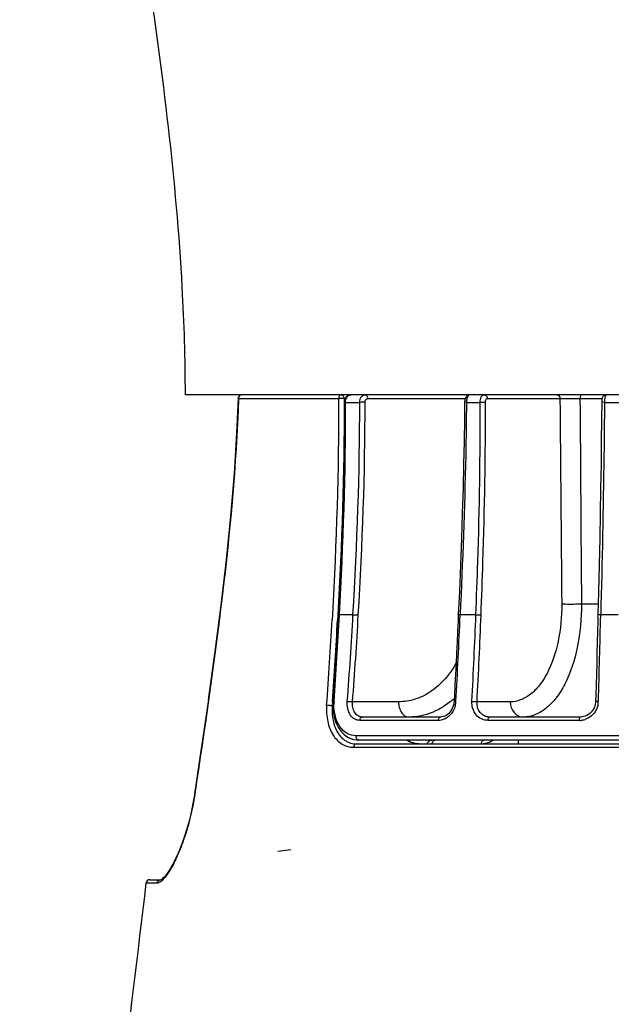
# Model space of a CAD drawing. Units: millimetres. Extents: x -487 to 968, y -300 to 594.
# Drawn here: x 307 to 346, y 365 to 429 of the extents above; entities that cross this region are included whole.
import ezdxf

# ---------------------------------------------------------------- set-up
doc = ezdxf.new("R2010")
doc.units = ezdxf.units.MM
doc.header["$LTSCALE"] = 46.255
doc.layers.get('0').update_dxf_attribs({"linetype": 'CONTINUOUS'})
doc.styles.get("Standard").update_dxf_attribs({"font": 'txt', "width": 0.85})
doc.dimstyles.new('DIMSTYLE_1', dxfattribs={"dimtxt": 3.5, "dimasz": 3.5, "dimexe": 0.18, "dimexo": 0.0625, "dimgap": 0.09, "dimtad": 1, "dimlfac": 2, "dimdsep": 46, "dimtxsty": 'STANDARD', "dimblk": '_FILLED', "dimblk1": '_FILLED', "dimblk2": '_FILLED', "dimcen": 0.09, "dimadec": 0, "dimazin": 0, "dimtp": 0.8, "dimtm": 0.8, "dimtfac": 1, "dimtofl": 0, "dimtmove": 0, "dimatfit": 3, "dimldrblk": '_FILLED', "dimfxl": 1, "dimtolj": 1, "dimarcsym": 0})

# ---------------------------------------------------------------- blocks, each defined once
blk = doc.blocks.new('_FILLED')
at = {"color": 0, "linetype": 'BYBLOCK'}
blk.add_solid([(0, 0), (-1, 0.143), (-1, -0.143)], dxfattribs=at)
blk = doc.blocks.new('*D1')
at = {"color": 2, "linetype": 'CONTINUOUS'}
for p, q in [((271.324, 527.415), (271.199, 527.415)), ((310.401, 527.415), (271.324, 527.415)), ((272.199, 527.415), (272.199, 385.29)), ((272.199, 243.165), (272.199, 385.29)), ((271.324, 243.165), (271.199, 243.165)), ((413.59, 243.165), (271.324, 243.165))]:
    blk.add_line(p, q, dxfattribs=at)
at = {"color": 2, "linetype": 'CONTINUOUS', "xscale": 3.5, "yscale": 3.5, "zscale": 3.5}
for p, rotation in [((272.199, 527.415), 90), ((272.199, 243.165), 270)]:
    blk.add_blockref('_FILLED', p, dxfattribs=dict(at, rotation=rotation))

msp = doc.modelspace()

# ---------------------------------------------------------------- linework, layer by layer
at = {"color": 7, "linetype": 'CONTINUOUS'}
for p, q in [((385.9819, 404.9147), (318.0332, 404.9147)), ((335.8085, 390.5851), (335.7915, 390.1906)), ((344.8992, 390.5842), (344.8897, 390.1858)), ((319.9568, 388.1789), (319.5249, 385.0318)), ((319.5292, 385.0619), (319.0665, 381.8403)), ((327.6452, 384.9132), (327.6369, 384.7399)), ((335.5509, 385.324), (335.5285, 384.9228)), ((344.7477, 384.9161), (344.7441, 384.8544)), ((344.7595, 385.3175), (344.7477, 384.9161)), ((335.5064, 384.7506), (335.4775, 384.6364)), ((344.727, 384.7374), (344.6971, 384.6232)), ((344.7441, 384.8544), (344.727, 384.7374)), ((334.6466, 383.9147), (329.5601, 383.9147)), ((343.7663, 383.9147), (337.843, 383.9147)), ((381.7448, 382.4147), (329.3215, 382.4147)), ((339.7077, 382.4147), (339.7015, 382.1647)), ((319.0689, 381.8563), (318.6329, 378.8954)), ((329.1584, 382.1647), (381.9079, 382.1647)), ((332.9303, 382.2008), (332.7581, 382.2564)), ((317.438, 374.7691), (317.2914, 374.4688)), ((324.8915, 375.266), (324.0495, 375.1498)), ((317.1546, 374.2127), (317.0177, 373.9799)), ((317.2944, 374.4746), (317.1523, 374.2087)), ((316.6515, 373.4835), (316.5529, 373.3901)), ((316.7662, 373.6168), (316.6512, 373.4832)), ((316.8895, 373.7836), (316.7657, 373.6162)), ((317.0192, 373.9822), (316.8885, 373.7823)), ((315.7125, 373.3147), (316.428, 373.3147))]:
    msp.add_line(p, q, dxfattribs=at)
at = {"color": 9, "linetype": 'CONTINUOUS'}
for p, q in [((321.4945, 404.6647), (328.0051, 404.6647)), ((328.3654, 404.6669), (328.4514, 404.6669)), ((328.3654, 404.6669), (328.3666, 404.4143)), ((328.4638, 404.4161), (329.3846, 404.4161)), ((329.9114, 404.6664), (336.2595, 404.6692)), ((336.3333, 404.4161), (336.2113, 404.4171)), ((336.3333, 404.4161), (337.2336, 404.4161)), ((337.6966, 404.6664), (342.4284, 404.6694)), ((343.7308, 404.6691), (345.1753, 404.6691)), ((345.3255, 404.4161), (345.1436, 404.4171)), ((345.3255, 404.4161), (346.3297, 404.4161)), ((343.8261, 391.2838), (344.9166, 391.2838)), ((327.6036, 390.5902), (327.5847, 390.2518)), ((327.9625, 390.5709), (327.9436, 390.2323)), ((328.2566, 390.5796), (328.0622, 390.5796)), ((328.9487, 390.5796), (328.2566, 390.5796)), ((335.9297, 390.5796), (335.9289, 390.5615)), ((336.951, 390.5796), (335.9297, 390.5796)), ((345.0805, 390.5796), (345.08, 390.5576)), ((346.2196, 390.5796), (345.0805, 390.5796)), ((327.611, 384.9154), (327.5925, 384.6429)), ((331.9111, 384.9047), (328.9215, 384.9099)), ((339.1917, 384.9047), (337.0264, 384.9099)), ((327.5925, 384.6429), (327.6379, 384.6429)), ((334.5123, 383.694), (329.3931, 383.694)), ((343.6906, 383.694), (337.7292, 383.694)), ((381.9126, 382.6954), (329.1537, 382.6954)), ((328.9895, 381.9419), (382.0768, 381.9419)), ((334.1094, 382.1691), (337.305, 382.1691)), ((316.1842, 373.0942), (315.464, 373.0942))]:
    msp.add_line(p, q, dxfattribs=at)
at = {"color": 7, "linetype": 'CONTINUOUS'}
for points in [[(328.8196, 404.9147), (328.7595, 404.9099), (328.7037, 404.8964), (328.6495, 404.8743), (328.5979, 404.8436), (328.5503, 404.8047), (328.5078, 404.7584), (328.4706, 404.7046), (328.4399, 404.6443), (328.4171, 404.5802), (328.4021, 404.5137), (328.3949, 404.4449), (328.3942, 404.4144)], [(336.5857, 404.9147), (336.5728, 404.9145), (336.5249, 404.9087), (336.478, 404.8956), (336.4333, 404.8753), (336.3907, 404.8475), (336.35, 404.8113), (336.3134, 404.7676), (336.2825, 404.7183), (336.2569, 404.6635), (336.2366, 404.6034), (336.2224, 404.5409), (336.214, 404.4765), (336.2113, 404.4171)], [(345.4575, 404.9147), (345.4512, 404.9146), (345.4045, 404.9094), (345.3598, 404.8961), (345.3182, 404.8754), (345.2808, 404.8482), (345.2494, 404.8165), (345.2236, 404.7815), (345.2027, 404.7437), (345.186, 404.7036), (345.1727, 404.6608), (345.1619, 404.6142), (345.1536, 404.5634), (345.1476, 404.508), (345.1442, 404.4484), (345.1436, 404.4171)], [(321.4716, 404.6734), (321.3717, 402.4205), (321.1996, 399.7415), (320.9682, 396.9743), (320.6803, 394.1197), (320.3401, 391.1778), (319.9528, 388.1487)], [(321.4716, 404.6734), (321.3733, 402.4509), (321.2018, 399.7718), (320.971, 397.0047), (320.6836, 394.15), (320.3438, 391.208), (319.9568, 388.1789)], [(328.3942, 404.4144), (328.3953, 403.3002), (328.3862, 401.8417), (328.3651, 400.3335), (328.3316, 398.7757), (328.2855, 397.1686), (328.2265, 395.5123), (328.1548, 393.8069), (328.0704, 392.0526), (327.9916, 390.5694)], [(336.2113, 404.4171), (336.2015, 403.329), (336.1813, 401.87), (336.1525, 400.3612), (336.1147, 398.8028), (336.0681, 397.195), (336.0125, 395.538), (335.9481, 393.8319), (335.8752, 392.0768), (335.8085, 390.5851)], [(345.1436, 404.4171), (345.135, 403.3287), (345.1199, 401.8691), (345.1003, 400.3597), (345.0763, 398.8007), (345.0477, 397.1924), (345.0148, 395.5347), (344.9775, 393.828), (344.9363, 392.0722), (344.8992, 390.5842)], [(327.9916, 390.5694), (327.971, 390.1656), (327.934, 389.4683), (327.8952, 388.7712), (327.8544, 388.0744), (327.8117, 387.3779), (327.7671, 386.6815), (327.7206, 385.9855), (327.6722, 385.2897), (327.6452, 384.9131)], [(335.7915, 390.1906), (335.7606, 389.4944), (335.7286, 388.7985), (335.6953, 388.1029), (335.661, 387.4077), (335.6254, 386.7128), (335.5887, 386.0182), (335.5509, 385.324)], [(344.8897, 390.1858), (344.8726, 389.4894), (344.855, 388.7932), (344.8369, 388.0974), (344.8183, 387.4019), (344.7992, 386.7067), (344.7796, 386.0119), (344.7595, 385.3175)], [(335.5285, 384.9228), (335.5241, 384.8677), (335.5064, 384.7506)], [(327.6369, 384.7399), (327.6393, 384.5075), (327.6577, 384.2766), (327.6923, 384.0497), (327.7428, 383.8312), (327.8086, 383.6234), (327.8894, 383.4271), (327.9846, 383.2446), (328.0932, 383.0774), (328.2147, 382.9266), (328.3481, 382.7933), (328.4925, 382.6787), (328.6464, 382.5839), (328.8081, 382.5097), (328.976, 382.4567)], [(335.4775, 384.6364), (335.4379, 384.5258), (335.388, 384.4204), (335.3288, 384.3219), (335.2607, 384.2313), (335.1849, 384.1501), (335.1027, 384.0795), (335.0149, 384.0204), (334.9232, 383.9737), (334.829, 383.9403), (334.7333, 383.9205), (334.6456, 383.9147)], [(344.6971, 384.6232), (344.6547, 384.513), (344.6003, 384.4082), (344.5349, 384.3105), (344.4591, 384.221), (344.3741, 384.1411), (344.2811, 384.0719), (344.1813, 384.0143), (344.076, 383.9692), (343.967, 383.9373), (343.8555, 383.9192), (343.7663, 383.9147)], [(328.976, 382.4567), (329.1485, 382.4251), (329.3215, 382.4148)], [(332.7581, 382.2564), (332.5924, 382.3362), (332.4722, 382.4147)], [(333.2289, 382.1649), (333.108, 382.1706), (332.9303, 382.2008)], [(318.6329, 378.8954), (318.6181, 378.7978), (318.544, 378.358), (318.4574, 377.9167), (318.3584, 377.4752), (318.2477, 377.038), (318.1273, 376.6122), (317.9985, 376.2005), (317.8626, 375.8053), (317.7222, 375.4326), (317.5789, 375.084), (317.4344, 374.7613)], [(318.6226, 378.8272), (318.5491, 378.3861), (318.463, 377.9431), (318.3642, 377.4996), (318.2536, 377.0601), (318.1332, 376.632), (318.0042, 376.2178), (317.8679, 375.8201), (317.727, 375.4449), (317.5832, 375.094), (317.438, 374.7691)], [(316.5532, 373.3903), (316.4823, 373.3382), (316.4446, 373.3174), (316.4399, 373.3151)]]:
    msp.add_lwpolyline(points, dxfattribs=at)
at = {"color": 9, "linetype": 'CONTINUOUS'}
for centre, radius, start, end in [((328.3478, 375.6006), 29.0663, 89.965253, 90.675451), ((329.6436, 372.0209), 32.3962, 89.840096, 90.458093), ((-146.3367, 417.1889), 474.6863, 356.071422, 356.746872), ((-139.9376, 416.8292), 468.6365, 356.095179, 356.74649), ((74.0104, 403.2837), 254.3692, 355.860633, 357.137255), ((92.8484, 403.2538), 236.4402, 355.556721, 356.927231), ((92.7546, 403.3152), 236.8831, 355.543754, 356.912692), ((-75.7784, 408.114), 412.0812, 356.775676, 357.558762), ((20.1025, 402.2111), 317.0619, 356.87675, 357.897623), ((19.7351, 402.2747), 317.7661, 356.867438, 357.886778), ((-614.6294, 413.4193), 959.9816, 358.2997671, 358.6353873), ((330.9484, 384.6888), 3.2408, 175.860819, 178.835608), ((331.9767, 389.0497), 5.3011, 308.515629, 310.708336), ((331.889, 389.152), 5.4359, 310.705547, 312.201735), ((334.2129, 385.0171), 1.4399, 351.47544, 356.78452), ((343.6497, 384.974), 1.2804, 352.344105, 358.312481), ((334.1837, 385.0212), 1.4694, 346.386327, 351.485735), ((343.6241, 384.9773), 1.3062, 346.619106, 352.351739), ((343.69, 384.8555), 1.1615, 270.031285, 276.379503), ((343.6857, 384.8914), 1.1977, 276.393901, 288.431183), ((337.2845, 383.4824), 1.3156, 284.125743, 290.784808)]:
    msp.add_arc(centre, radius, start, end, dxfattribs=at)
at = {"color": 7, "linetype": 'CONTINUOUS'}
msp.add_arc((315.7122, 373.0647), 0.25, 90, 173.231882, dxfattribs=at)
for points, knots in [([(318.0332, 404.9147), (318.03, 407.2412), (317.7441, 416.5655), (316.5711, 425.8355), (315.5476, 432.7571)], [0, 0, 0, 0, 0.2495313, 1, 1, 1, 1]), ([(333.793, 382.2147), (333.8121, 382.2403), (333.8824, 382.3315), (333.9919, 382.415), (334.0775, 382.4148)], [0, 0, 0, 0, 0.2719342, 1, 1, 1, 1]), ([(315.464, 373.0942), (314.9191, 368.5025), (313.7865, 359.3256), (312.2122, 345.542), (310.9116, 331.7262), (309.4936, 313.2761), (308.294, 290.172), (307.9443, 271.6677), (307.925, 262.4147)], [0, 0, 0, 0, 0.1249579, 0.249885, 0.3748993, 0.499949, 0.7499413, 1, 1, 1, 1])]:
    msp.add_open_spline(points, degree=3, knots=knots, dxfattribs=at)
for points in [[(321.4716, 404.6734), (321.4744, 404.7547), (321.5272, 404.8421), (321.5981, 404.8821)], [(333.7595, 382.1691), (333.7706, 382.1844), (333.7817, 382.1996), (333.793, 382.2147)]]:
    msp.add_open_spline(points, degree=3, dxfattribs=at)
at = {"color": 9, "linetype": 'CONTINUOUS'}
for points, knots in [([(321.7215, 404.9147), (321.6626, 404.9147), (321.5375, 404.8554), (321.4946, 404.7276), (321.4945, 404.6647)], [0, 0, 0, 0, 0.4832255, 1, 1, 1, 1]), ([(328.1887, 404.9147), (328.139, 404.9147), (328.0309, 404.8426), (328.0051, 404.7264), (328.0051, 404.6649)], [0, 0, 0, 0, 0.446566, 1, 1, 1, 1]), ([(328.1887, 404.9147), (328.2367, 404.9147), (328.3413, 404.8412), (328.365, 404.7279), (328.3654, 404.6669)], [0, 0, 0, 0, 0.4405275, 1, 1, 1, 1]), ([(328.4895, 404.6031), (328.5136, 404.6868), (328.5879, 404.8372), (328.7473, 404.9147), (328.8195, 404.9147)], [0, 0, 0, 0, 0.5467071, 1, 1, 1, 1]), ([(329.3846, 404.4161), (329.3846, 404.5385), (329.4306, 404.7661), (329.64, 404.9147), (329.7362, 404.9147)], [0, 0, 0, 0, 0.5599236, 1, 1, 1, 1]), ([(329.7362, 404.9147), (329.7839, 404.9147), (329.888, 404.8405), (329.9111, 404.7274), (329.9114, 404.6664)], [0, 0, 0, 0, 0.4388364, 1, 1, 1, 1]), ([(336.5857, 404.9147), (336.5513, 404.9147), (336.447, 404.8645), (336.3573, 404.6739), (336.3337, 404.5096), (336.3333, 404.4161)], [0, 0, 0, 0, 0.1720952, 0.5316523, 1, 1, 1, 1]), ([(337.2336, 404.4161), (337.2335, 404.48), (337.2462, 404.6025), (337.2974, 404.7856), (337.4051, 404.9147), (337.4812, 404.9147)], [0, 0, 0, 0, 0.3246756, 0.6132141, 1, 1, 1, 1]), ([(337.4812, 404.9147), (337.5373, 404.9147), (337.6577, 404.8529), (337.6962, 404.7287), (337.6966, 404.6664)], [0, 0, 0, 0, 0.4738274, 1, 1, 1, 1]), ([(342.2131, 404.9147), (342.2687, 404.9147), (342.3882, 404.8539), (342.4274, 404.7312), (342.4284, 404.6694)], [0, 0, 0, 0, 0.473957, 1, 1, 1, 1]), ([(343.8411, 404.9147), (343.806, 404.9147), (343.738, 404.8171), (343.7313, 404.7281), (343.7308, 404.6691)], [0, 0, 0, 0, 0.3731781, 1, 1, 1, 1]), ([(345.4575, 404.9147), (345.4366, 404.9147), (345.3899, 404.8609), (345.3419, 404.6959), (345.326, 404.5344), (345.3255, 404.4161)], [0, 0, 0, 0, 0.1175523, 0.335001, 1, 1, 1, 1]), ([(321.4945, 404.6649), (321.3438, 400.344), (320.5407, 391.72), (319.2846, 383.1643), (318.6476, 378.8868)], [0, 0, 0, 0, 0.4999328, 1, 1, 1, 1]), ([(321.4716, 404.6734), (321.4716, 404.671), (321.4824, 404.6677), (321.4888, 404.666), (321.4945, 404.6649)], [0, 0, 0, 0, 0.2887259, 1, 1, 1, 1]), ([(328.3942, 404.4144), (328.3942, 404.4204), (328.432, 404.4077), (328.4467, 404.4159), (328.4638, 404.4161)], [0, 0, 0, 0, 0.2615382, 1, 1, 1, 1]), ([(329.734, 404.417), (329.7339, 404.4782), (329.7574, 404.5927), (329.8629, 404.6664), (329.9114, 404.6664)], [0, 0, 0, 0, 0.5582732, 1, 1, 1, 1]), ([(336.3333, 404.4161), (336.3254, 403.2614), (336.2614, 398.6474), (336.0889, 394.0356), (335.9297, 390.5796)], [0, 0, 0, 0, 0.2502475, 1, 1, 1, 1]), ([(336.951, 390.5796), (336.9977, 391.7306), (337.1671, 396.3408), (337.2482, 400.9547), (337.2336, 404.4161)], [0, 0, 0, 0, 0.2496966, 1, 1, 1, 1]), ([(337.2336, 404.4161), (337.264, 404.4163), (337.3765, 404.4169), (337.4889, 404.4174), (337.5709, 404.417)], [0, 0, 0, 0, 0.2705824, 1, 1, 1, 1]), ([(337.2851, 390.5573), (337.3322, 391.7102), (337.5027, 396.3281), (337.5848, 400.9498), (337.5709, 404.417)], [0, 0, 0, 0, 0.2496948, 1, 1, 1, 1]), ([(337.5709, 404.417), (337.5708, 404.449), (337.5767, 404.5381), (337.6323, 404.6663), (337.6966, 404.6664)], [0, 0, 0, 0, 0.3321154, 1, 1, 1, 1]), ([(342.4284, 404.6694), (342.51, 404.67), (342.9442, 404.6716), (343.3783, 404.6708), (343.7308, 404.6691)], [0, 0, 0, 0, 0.1879994, 1, 1, 1, 1]), ([(345.3255, 404.4161), (345.3176, 403.2614), (345.2696, 398.6487), (345.1685, 394.0368), (345.0805, 390.5796)], [0, 0, 0, 0, 0.2503128, 1, 1, 1, 1]), ([(342.5398, 391.2829), (342.5464, 390.4607), (342.4075, 388.9032), (341.8289, 387.102), (341.1236, 385.979), (340.5393, 385.3757), (339.8885, 384.9931), (339.4165, 384.9042), (339.1917, 384.9047)], [0, 0, 0, 0, 0.315113, 0.5949933, 0.7149991, 0.8205604, 0.9138495, 1, 1, 1, 1]), ([(343.8261, 391.2838), (343.8307, 390.335), (343.6701, 388.5403), (343.018, 386.4622), (342.2229, 385.1629), (341.5647, 384.4645), (340.8298, 384.0195), (340.2945, 383.9148), (340.04, 383.9147)], [0, 0, 0, 0, 0.3167749, 0.5975864, 0.7175553, 0.8226531, 0.9150402, 1, 1, 1, 1]), ([(342.5398, 391.2829), (342.6213, 391.2805), (343.0501, 391.2745), (343.4789, 391.2774), (343.826, 391.2838)], [0, 0, 0, 0, 0.1901898, 1, 1, 1, 1]), ([(327.9915, 390.5694), (327.9919, 390.5758), (328.0283, 390.5724), (328.0447, 390.5767), (328.062, 390.5769)], [0, 0, 0, 0, 0.2709188, 1, 1, 1, 1]), ([(328.9485, 390.5769), (328.975, 390.577), (329.0903, 390.5746), (329.2056, 390.5676), (329.2938, 390.5573)], [0, 0, 0, 0, 0.229428, 1, 1, 1, 1]), ([(335.9295, 390.5763), (335.8998, 390.5763), (335.8577, 390.5768), (335.8238, 390.5715), (335.8077, 390.5698), (335.8076, 390.5667)], [0, 0, 0, 0, 0.7245455, 0.9242836, 1, 1, 1, 1]), ([(336.9508, 390.5769), (336.9809, 390.577), (337.0924, 390.5748), (337.2045, 390.5703), (337.2851, 390.5573)], [0, 0, 0, 0, 0.2689747, 1, 1, 1, 1]), ([(345.0804, 390.5763), (345.0562, 390.5763), (345.0136, 390.5755), (344.9537, 390.574), (344.9239, 390.5686), (344.899, 390.5667), (344.8988, 390.5619)], [0, 0, 0, 0, 0.3962065, 0.7154011, 0.922113, 1, 1, 1, 1]), ([(335.6636, 387.439), (335.2629, 386.7102), (334.45, 385.7308), (333.0232, 385.0222), (332.2753, 384.9041), (331.9111, 384.9047)], [0, 0, 0, 0, 0.5282728, 0.7686462, 1, 1, 1, 1]), ([(327.6451, 384.9132), (327.6457, 384.9198), (327.6813, 384.919), (327.6987, 384.9224), (327.7161, 384.9227)], [0, 0, 0, 0, 0.2769779, 1, 1, 1, 1]), ([(329.3931, 383.694), (329.2738, 383.694), (329.0215, 383.7636), (328.7397, 384.0573), (328.5829, 384.4691), (328.5656, 384.7777), (328.578, 384.9363)], [0, 0, 0, 0, 0.2162464, 0.4484516, 0.7115757, 1, 1, 1, 1]), ([(328.578, 384.9363), (328.6043, 384.9363), (328.7191, 384.9325), (328.834, 384.9232), (328.9215, 384.9099)], [0, 0, 0, 0, 0.2289785, 1, 1, 1, 1]), ([(329.5601, 383.9147), (329.4637, 383.9147), (329.2605, 383.9698), (329.0364, 384.2073), (328.9177, 384.538), (328.9092, 384.7839), (328.9215, 384.9099)], [0, 0, 0, 0, 0.2186674, 0.450732, 0.7126481, 1, 1, 1, 1]), ([(331.9111, 384.9047), (331.912, 384.7769), (331.9455, 384.53), (332.0881, 384.2067), (332.3087, 383.9759), (332.5034, 383.9147), (332.5935, 383.9147)], [0, 0, 0, 0, 0.291615, 0.5606063, 0.7944524, 1, 1, 1, 1]), ([(335.2779, 384.9019), (334.8899, 384.5931), (334.0393, 384.0943), (333.0649, 383.9148), (332.5935, 383.9147)], [0, 0, 0, 0, 0.5126414, 1, 1, 1, 1]), ([(335.6505, 384.9363), (335.6208, 384.9363), (335.5922, 384.9299), (335.5289, 384.9343), (335.5285, 384.9228)], [0, 0, 0, 0, 0.7215227, 1, 1, 1, 1]), ([(337.7292, 383.694), (337.5859, 383.694), (337.2927, 383.7591), (336.8124, 384.139), (336.6765, 384.6298), (336.6934, 384.9363)], [0, 0, 0, 0, 0.2406443, 0.4846295, 1, 1, 1, 1]), ([(336.6934, 384.9363), (336.7233, 384.9363), (336.8346, 384.9329), (336.9466, 384.9266), (337.0264, 384.9099)], [0, 0, 0, 0, 0.2681781, 1, 1, 1, 1]), ([(337.843, 383.9147), (337.7277, 383.9147), (337.4925, 383.9666), (337.1106, 384.273), (337.0095, 384.6663), (337.0264, 384.9099)], [0, 0, 0, 0, 0.2424518, 0.4864415, 1, 1, 1, 1]), ([(339.1917, 384.9047), (339.1938, 384.6566), (339.3208, 384.2733), (339.7002, 383.9699), (339.9295, 383.9147), (340.04, 383.9147)], [0, 0, 0, 0, 0.5228687, 0.767264, 1, 1, 1, 1]), ([(344.9296, 384.9363), (344.8859, 384.9363), (344.8245, 384.9352), (344.7717, 384.9268), (344.748, 384.9213), (344.7478, 384.9161)], [0, 0, 0, 0, 0.7099227, 0.9166799, 1, 1, 1, 1]), ([(327.2342, 384.6668), (327.2105, 384.3185), (327.2499, 383.6443), (327.5812, 382.7431), (328.1836, 382.0953), (328.731, 381.942), (328.9895, 381.9419)], [0, 0, 0, 0, 0.2905488, 0.5540319, 0.7848852, 1, 1, 1, 1]), ([(327.5926, 384.6429), (327.5652, 384.647), (327.4462, 384.6604), (327.3263, 384.6684), (327.2342, 384.6668)], [0, 0, 0, 0, 0.2315673, 1, 1, 1, 1]), ([(327.5925, 384.6429), (327.5687, 384.3276), (327.5985, 383.7171), (327.888, 382.8979), (328.4274, 382.3047), (328.9239, 382.1647), (329.1584, 382.1647)], [0, 0, 0, 0, 0.2906185, 0.5539077, 0.7845024, 1, 1, 1, 1]), ([(329.1537, 382.6954), (328.9516, 382.6954), (328.5264, 382.807), (328.0412, 383.2877), (327.7557, 383.9699), (327.7028, 384.486), (327.7083, 384.7546)], [0, 0, 0, 0, 0.2176999, 0.4489123, 0.7105588, 1, 1, 1, 1]), ([(335.6118, 384.6753), (335.5665, 384.4884), (335.4057, 384.1386), (335.1129, 383.8833), (334.9511, 383.8016)], [0, 0, 0, 0, 0.5147822, 1, 1, 1, 1]), ([(329.3931, 383.694), (329.3975, 383.7495), (329.423, 383.8497), (329.5173, 383.9147), (329.5601, 383.9147)], [0, 0, 0, 0, 0.5654617, 1, 1, 1, 1]), ([(334.5123, 383.694), (334.5141, 383.7231), (334.5251, 383.8065), (334.5865, 383.9147), (334.6466, 383.9147)], [0, 0, 0, 0, 0.3267214, 1, 1, 1, 1]), ([(337.7292, 383.694), (337.7308, 383.723), (337.74, 383.8009), (337.7868, 383.9147), (337.843, 383.9147)], [0, 0, 0, 0, 0.340725, 1, 1, 1, 1]), ([(343.6906, 383.694), (343.6926, 383.7471), (343.6983, 383.8158), (343.7393, 383.9147), (343.7663, 383.9147)], [0, 0, 0, 0, 0.6634043, 1, 1, 1, 1]), ([(329.3215, 382.4147), (329.2708, 382.4147), (329.1625, 382.5055), (329.1481, 382.6288), (329.1537, 382.6954)], [0, 0, 0, 0, 0.4316047, 1, 1, 1, 1]), ([(334.1094, 382.1691), (334.1098, 382.1974), (334.1209, 382.2932), (334.1907, 382.3943), (334.2583, 382.4109)], [0, 0, 0, 0, 0.2888253, 1, 1, 1, 1]), ([(334.2583, 382.4109), (334.2634, 382.4122), (334.2737, 382.4141), (334.2841, 382.4147), (334.2892, 382.4147)], [0, 0, 0, 0, 0.5030794, 1, 1, 1, 1]), ([(337.305, 382.1691), (337.3058, 382.2296), (337.331, 382.3428), (337.4359, 382.4145), (337.4841, 382.4147)], [0, 0, 0, 0, 0.5565223, 1, 1, 1, 1]), ([(329.1584, 382.1647), (329.115, 382.1647), (329.0195, 382.0994), (328.9936, 381.9979), (328.9895, 381.9419)], [0, 0, 0, 0, 0.4360194, 1, 1, 1, 1]), ([(333.7595, 382.1691), (333.7868, 382.1697), (333.9034, 382.1713), (334.0201, 382.1713), (334.1094, 382.1691)], [0, 0, 0, 0, 0.2338445, 1, 1, 1, 1]), ([(318.6476, 378.8868), (318.4969, 377.8753), (318.1557, 376.4563), (317.496, 374.7948), (317.1424, 374.1147), (316.9604, 373.8291)], [0, 0, 0, 0, 0.572454, 0.8103812, 1, 1, 1, 1]), ([(318.6476, 378.8868), (318.6438, 378.8881), (318.6393, 378.8898), (318.6329, 378.8937), (318.6331, 378.8953)], [0, 0, 0, 0, 0.7032433, 1, 1, 1, 1]), ([(316.9604, 373.8291), (316.8511, 373.6576), (316.6596, 373.3889), (316.4009, 373.1534), (316.2778, 373.1111)], [0, 0, 0, 0, 0.6096478, 1, 1, 1, 1]), ([(316.1842, 373.0942), (316.191, 373.1528), (316.2484, 373.2686), (316.3697, 373.3147), (316.428, 373.3147)], [0, 0, 0, 0, 0.5029959, 1, 1, 1, 1])]:
    msp.add_open_spline(points, degree=3, knots=knots, dxfattribs=at)
for points in [[(336.4147, 404.9109), (336.4316, 404.9067), (336.4478, 404.8989), (336.4621, 404.8889)], [(328.0051, 404.6649), (328.031, 399.9715), (327.863, 395.2765), (327.6036, 390.5902)], [(328.3666, 404.4143), (328.385, 399.7979), (328.2179, 395.1803), (327.9625, 390.5709)], [(328.0622, 390.5796), (328.3167, 395.1867), (328.483, 399.802), (328.4638, 404.4161)], [(328.4638, 404.4161), (328.4637, 404.479), (328.4722, 404.5426), (328.4895, 404.6031)], [(328.9487, 390.5796), (329.2209, 395.186), (329.3969, 399.8017), (329.3846, 404.4161)], [(329.2938, 390.5573), (329.5677, 395.1714), (329.7451, 399.7948), (329.734, 404.417)], [(342.4284, 404.6694), (342.4665, 400.2072), (342.5036, 395.7451), (342.5398, 391.2829)], [(343.7308, 404.6691), (343.7635, 400.2073), (343.7952, 395.7456), (343.8261, 391.2838)], [(344.8949, 384.675), (344.8261, 384.3858), (344.6429, 384.1068), (344.4032, 383.931)], [(334.6839, 383.7103), (334.6275, 383.6996), (334.5698, 383.694), (334.5123, 383.694)], [(334.9511, 383.8016), (334.867, 383.7592), (334.7764, 383.7278), (334.6839, 383.7103)], [(344.4032, 383.931), (344.3006, 383.8557), (344.1851, 383.7954), (344.0644, 383.7552)], [(332.7566, 382.2483), (332.6429, 382.2896), (332.534, 382.346), (332.4335, 382.4134)], [(337.7514, 382.2525), (337.8592, 382.2934), (337.9624, 382.3485), (338.0577, 382.4134)], [(333.2279, 382.1647), (333.0684, 382.1647), (332.9066, 382.1938), (332.7566, 382.2483)], [(337.305, 382.1691), (337.406, 382.169), (337.5076, 382.1821), (337.6056, 382.2067)], [(316.2778, 373.1111), (316.2478, 373.1008), (316.2159, 373.0942), (316.1842, 373.0942)]]:
    msp.add_open_spline(points, degree=3, dxfattribs=at)

# ---------------------------------------------------------------- dimensions: what is measured, and where the dimension line sits
at = {"color": 2, "linetype": 'CONTINUOUS'}
dim = msp.add_linear_dim(base=(272.1993, 243.1647), p1=(310.4013, 527.4147), p2=(413.5899, 243.1647), angle=270, text='572.7', dimstyle='DIMSTYLE_1', dxfattribs=at)
dim.commit()
dim.dimension.update_dxf_attribs({"geometry": '*D1', "text_midpoint": (271.3243, 378.9147), "dimtype": 160})

doc.saveas('drawing.dxf')
